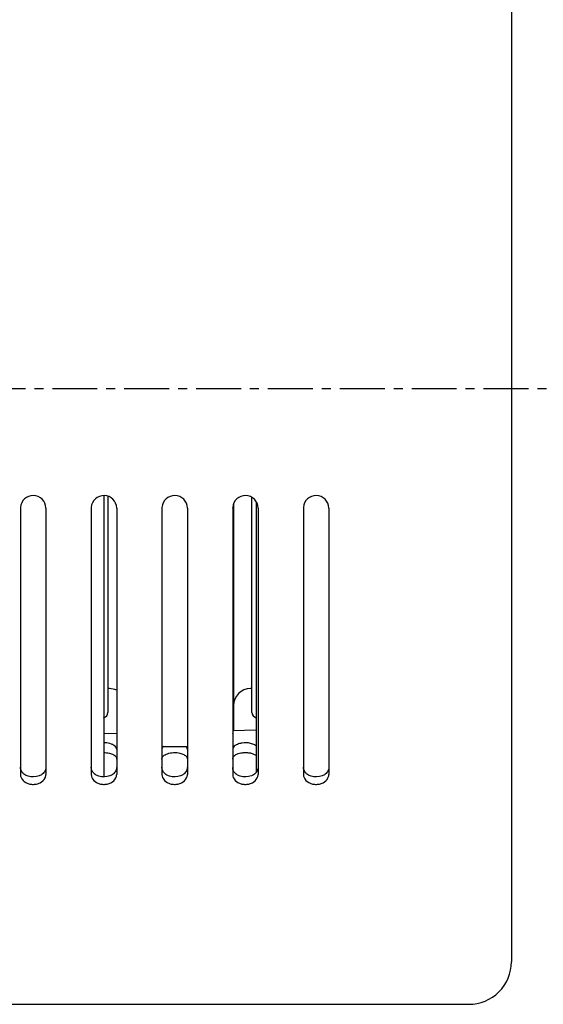
# Model space of a CAD drawing. Units: inches. Extents: x -6252 to -1303, y 462 to 4329.
# Drawn here: x -5204 to -5195, y 2095 to 2111 of the extents above; entities that cross this region are included whole.
import ezdxf

# ---------------------------------------------------------------- set-up
doc = ezdxf.new("R2010")
doc.units = ezdxf.units.IN
doc.header["$LTSCALE"] = 0.5
doc.header["$MEASUREMENT"] = 0
doc.linetypes.add('CENTER', pattern=[2, 1.25, -0.25, 0.25, -0.25])
for name, color, linetype in [('CENTER', 4, 'CENTER'), ('DIM', 11, 'Continuous'), ('grey', 8, 'Continuous')]:
    doc.layers.add(name, color=color, linetype=linetype)
doc.dimstyles.get("Standard").update_dxf_attribs({"dimscale": 20, "dimtxt": 0.18, "dimasz": 0.18, "dimexe": 0.18, "dimexo": 0.0625, "dimgap": 0.09, "dimtad": 0, "dimtih": 1, "dimtoh": 1, "dimdec": 0, "dimzin": 0, "dimdsep": 46, "dimtxsty": 'Standard', "dimcen": 0.09, "dimadec": 0, "dimazin": 0, "dimtfac": 1, "dimtdec": 0, "dimtofl": 0, "dimtmove": 0, "dimatfit": 0, "dimfxl": 0, "dimtolj": 1, "dimtzin": 0, "dimarcsym": 0})

# ---------------------------------------------------------------- blocks, each defined once
blk = doc.blocks.new('A$C15584A9F')
at = {"layer": 'CENTER', "elevation": 0}
blk.add_lwpolyline([(0, 26.952), (98.554, 26.952)], dxfattribs=at)
at = {"layer": 'grey'}
for p, q in [((81.387, 34.926, 0), (81.387, 18.98, 0)), ((75.714, 25.464, 0), (75.714, 21.55, 0)), ((75.773, 25.454, 0), (75.773, 22.449, 0)), ((77.521, 25.353, 0), (77.521, 22.208, 0)), ((77.777, 22.449, 0), (77.777, 25.436, 0)), ((77.836, 25.377, 0), (77.836, 21.618, 0)), ((74.556, 25.291, 0), (74.556, 21.585, 0)), ((74.91, 25.291, 0), (74.91, 21.585, 0)), ((75.54, 25.291, 0), (75.54, 21.585, 0)), ((75.895, 25.291, 0), (75.895, 21.585, 0)), ((76.525, 25.291, 0), (76.525, 21.585, 0)), ((76.879, 25.291, 0), (76.879, 21.585, 0)), ((77.509, 25.291, 0), (77.509, 21.585, 0)), ((77.863, 25.291, 0), (77.863, 21.585, 0)), ((78.493, 25.291, 0), (78.493, 21.585, 0)), ((78.847, 25.291, 0), (78.847, 21.585, 0)), ((75.793, 22.779, 0), (75.773, 22.779, 0)), ((77.777, 22.779, 0), (77.758, 22.779, 0)), ((77.836, 22.202, 0), (77.509, 22.194, 0)), ((75.895, 22.157, 0), (75.714, 22.152, 0)), ((76.525, 21.976, 0), (76.879, 21.976, 0)), ((73.353, 18.389, 0), (80.796, 18.389, 0))]:
    blk.add_line(p, q, dxfattribs=at)
at = {"layer": 'grey', "elevation": 0}
for points in [[(74.91, 25.291, 0.959594), (74.556, 25.299, 0.01353), (74.556, 25.291)], [(75.895, 25.291, 0.959594), (75.541, 25.299, 0.01353), (75.54, 25.291)], [(76.879, 25.291, 0.959594), (76.525, 25.299, 0.01353), (76.525, 25.291)], [(77.863, 25.291, 0.959594), (77.509, 25.299, 0.01353), (77.509, 25.291)], [(78.847, 25.291, 0.959594), (78.493, 25.299, 0.01353), (78.493, 25.291)], [(75.895, 21.933, 0.088752), (75.891, 21.95, 0.063131), (75.883, 21.965, 0.084093), (75.862, 21.987, 0.046333), (75.841, 22, 0.026599), (75.822, 22.008, 0.073301), (75.734, 22.025, 0.015206), (75.714, 22.025)], [(76.545, 21.976, 0.069942), (76.532, 21.959, 0.042102), (76.528, 21.949, 0.04352), (76.525, 21.941, 0.042336), (76.525, 21.933)], [(76.879, 21.933, 0.050614), (76.878, 21.942, 0.048866), (76.875, 21.952, 0.060893), (76.866, 21.967, 0.038924), (76.858, 21.976)], [(77.839, 21.979, 0.055271), (77.816, 21.996, 0.039773), (77.789, 22.008, 0.030633), (77.756, 22.018, 0.100405), (77.642, 22.022, 0.04064), (77.59, 22.01, 0.037273), (77.559, 21.997, 0.031293), (77.543, 21.988, 0.088692), (77.52, 21.966, 0.159295), (77.509, 21.933)], [(75.714, 21.89, -0.05731), (75.793, 21.882, -0.029862), (75.821, 21.874, -0.057098), (75.854, 21.858, -0.080721), (75.881, 21.834)], [(75.881, 21.834, -0.072753), (75.891, 21.817, -0.049073), (75.894, 21.807, -0.045113), (75.895, 21.799)], [(76.525, 21.799, -0.045861), (76.525, 21.807, -0.04944), (76.528, 21.817, -0.073021), (76.538, 21.834)], [(76.538, 21.834, -0.068959), (76.558, 21.853, -0.048367), (76.582, 21.867, -0.07826), (76.663, 21.888, -0.068697), (76.757, 21.886, -0.05766), (76.816, 21.869, -0.043343), (76.841, 21.856, -0.063319), (76.862, 21.838, -0.014849), (76.865, 21.834)], [(76.865, 21.834, -0.072753), (76.875, 21.817, -0.049073), (76.878, 21.807, -0.045113), (76.879, 21.799)], [(77.509, 21.799, -0.045861), (77.51, 21.807, -0.04944), (77.513, 21.817, -0.073021), (77.522, 21.834)], [(77.522, 21.834, -0.085962), (77.553, 21.861, -0.057219), (77.586, 21.876, -0.040461), (77.623, 21.885, -0.017039), (77.645, 21.888, -0.031248), (77.701, 21.89, -0.043839), (77.756, 21.884, -0.056684), (77.8, 21.87, -0.073337), (77.839, 21.845)], [(74.57, 21.633, -0.097103), (74.557, 21.676, -0.024564), (74.556, 21.686)], [(74.91, 21.686, -0.05561), (74.908, 21.663, -0.118758), (74.881, 21.611)], [(75.554, 21.633, -0.097103), (75.541, 21.676, -0.024564), (75.54, 21.686)], [(75.895, 21.686, -0.05561), (75.892, 21.663, -0.118758), (75.866, 21.611)], [(76.538, 21.633, -0.097103), (76.525, 21.676, -0.024564), (76.525, 21.686)], [(76.879, 21.686, -0.05561), (76.876, 21.663, -0.118758), (76.85, 21.611)], [(77.522, 21.633, -0.097103), (77.509, 21.676, -0.024564), (77.509, 21.686)], [(77.863, 21.686, -0.05561), (77.861, 21.663, -0.118758), (77.834, 21.611)], [(78.507, 21.633, -0.097103), (78.494, 21.676, -0.024564), (78.493, 21.686)], [(78.847, 21.686, -0.05561), (78.845, 21.663, -0.118758), (78.819, 21.611)], [(74.556, 21.585, 0.10123), (74.565, 21.544, 0.161291), (74.63, 21.473, 0.063927), (74.672, 21.455, 0.058975), (74.725, 21.448, 0.054096), (74.779, 21.452, 0.070331), (74.83, 21.469, 0.158619), (74.898, 21.537, 0.094712), (74.91, 21.577, 0.020526), (74.91, 21.585)], [(74.608, 21.589, -0.068972), (74.579, 21.618, -0.036543), (74.57, 21.633)], [(74.859, 21.589, -0.07139), (74.816, 21.566, -0.165168), (74.662, 21.561, -0.073186), (74.614, 21.584, -0.0132), (74.608, 21.589)], [(74.881, 21.611, -0.049855), (74.86, 21.59, -0.003117), (74.859, 21.589)], [(75.54, 21.585, 0.10123), (75.549, 21.544, 0.161291), (75.614, 21.473, 0.063927), (75.656, 21.455, 0.058975), (75.71, 21.448, 0.054096), (75.764, 21.452, 0.070331), (75.814, 21.469, 0.158619), (75.883, 21.537, 0.094712), (75.894, 21.577, 0.020526), (75.895, 21.585)], [(75.592, 21.589, -0.068972), (75.564, 21.618, -0.036543), (75.554, 21.633)], [(75.843, 21.589, -0.07139), (75.801, 21.566, -0.165168), (75.646, 21.561, -0.073186), (75.599, 21.584, -0.0132), (75.592, 21.589)], [(75.866, 21.611, -0.049855), (75.844, 21.59, -0.003117), (75.843, 21.589)], [(76.525, 21.585, 0.10123), (76.533, 21.544, 0.161291), (76.598, 21.473, 0.063927), (76.641, 21.455, 0.058975), (76.694, 21.448, 0.054096), (76.748, 21.452, 0.070331), (76.799, 21.469, 0.158619), (76.867, 21.537, 0.094712), (76.879, 21.577, 0.020526), (76.879, 21.585)], [(76.576, 21.589, -0.068972), (76.548, 21.618, -0.036543), (76.538, 21.633)], [(76.827, 21.589, -0.07139), (76.785, 21.566, -0.165168), (76.63, 21.561, -0.073186), (76.583, 21.584, -0.0132), (76.576, 21.589)], [(76.85, 21.611, -0.049855), (76.829, 21.59, -0.003117), (76.827, 21.589)], [(77.509, 21.585, 0.10123), (77.518, 21.544, 0.161291), (77.582, 21.473, 0.063927), (77.625, 21.455, 0.058975), (77.678, 21.448, 0.054096), (77.732, 21.452, 0.070331), (77.783, 21.469, 0.158619), (77.851, 21.537, 0.094712), (77.863, 21.577, 0.020526), (77.863, 21.585)], [(77.561, 21.589, -0.068972), (77.532, 21.618, -0.036543), (77.522, 21.633)], [(77.811, 21.589, -0.07139), (77.769, 21.566, -0.165168), (77.614, 21.561, -0.073186), (77.567, 21.584, -0.0132), (77.561, 21.589)], [(77.834, 21.611, -0.049855), (77.813, 21.59, -0.003117), (77.811, 21.589)], [(78.493, 21.585, 0.10123), (78.502, 21.544, 0.161291), (78.567, 21.473, 0.063927), (78.609, 21.455, 0.058975), (78.662, 21.448, 0.054096), (78.716, 21.452, 0.070331), (78.767, 21.469, 0.158619), (78.835, 21.537, 0.094712), (78.847, 21.577, 0.020526), (78.847, 21.585)], [(78.545, 21.589, -0.068972), (78.516, 21.618, -0.036543), (78.507, 21.633)], [(78.796, 21.589, -0.07139), (78.754, 21.566, -0.165168), (78.599, 21.561, -0.073186), (78.551, 21.584, -0.0132), (78.545, 21.589)], [(78.819, 21.611, -0.049855), (78.797, 21.59, -0.003117), (78.796, 21.589)]]:
    blk.add_lwpolyline(points, format="xyb", dxfattribs=at)
at = {"layer": 'grey'}
for centre, radius, start, end in [((75.793, 22.543, 0), 0.236, 64.2518, 90), ((77.758, 22.543, 0), 0.236, 90, 180), ((75.697, 22.449, 0), 0.0757, 282.6804, 0), ((77.853, 22.449, 0), 0.0757, 180, 257.3196), ((77.403, 22.208, 0), 0.118, 334.4669, 0), ((80.796, 18.98, 0), 0.591, 270, 0.0004)]:
    blk.add_arc(centre, radius, start, end, dxfattribs=at)
blk = doc.blocks.new('*D122')
at = {"layer": 'Defpoints', "color": 0}
for p in [(-5301.686, 2105.268, 0), (-5293.031, 2105.26, 0), (-5174.767, 2105.26, 0), (-5321.266, 2104.468), (-5393.013, 2099.682, 0)]:
    blk.add_point(p, dxfattribs=at)
at = {"layer": 'DIM', "color": 0, "lineweight": -2}
for p, q in [((-5319.951, 2112.336), (-5323.551, 2112.336)), ((-5303.057, 2105.26), (-5324.882, 2105.26))]:
    blk.add_line(p, q, dxfattribs=at)
for start, end in [(158.6951, 180), (158.7873, 169.3937), (194.1063, 204.7127)]:
    blk.add_arc((-5301.807, 2105.26), 19.475, start, end, dxfattribs=at)
at = {"layer": 'DIM', "color": 0}
for points in [[(-5320.352, 2108.79), (-5321.547, 2108.9), (-5321.282, 2105.26)], [(-5321.288, 2100.422), (-5320.102, 2100.606), (-5321.246, 2104.071)]]:
    blk.add_solid(points, dxfattribs=at)
at = {"layer": 'DIM', "color": 0, "insert": (-5340.951, 2112.336), "char_height": 3.6, "attachment_point": 5}
blk.add_mtext('\\A1;UP TO 3.5°', dxfattribs=at)

msp = doc.modelspace()

# ---------------------------------------------------------------- block references
at = {"layer": 'grey', "xscale": 1.2, "yscale": 1.2, "zscale": 1.2}
msp.add_blockref('A$C15584A9F', (-5293.03116, 2072.91805, 0), dxfattribs=at)

# ---------------------------------------------------------------- dimensions: what is measured, and where the dimension line sits
at = {"layer": 'DIM'}
dim = msp.add_angular_dim_2l(base=(-5321.26573, 2104.46752), line1=((-5393.0128, 2099.68201), (-5301.68617, 2105.26778)), line2=((-5293.03117, 2105.26041, 0), (-5174.76675, 2105.26041, 0)), dimstyle='Standard', override={"dimpost": 'UP TO <>', "dimadec": 1}, dxfattribs=at)
dim.commit()
dim.dimension.update_dxf_attribs({"geometry": '*D122', "text_midpoint": (-5340.95095, 2112.33633, 0)})

doc.saveas('drawing.dxf')
